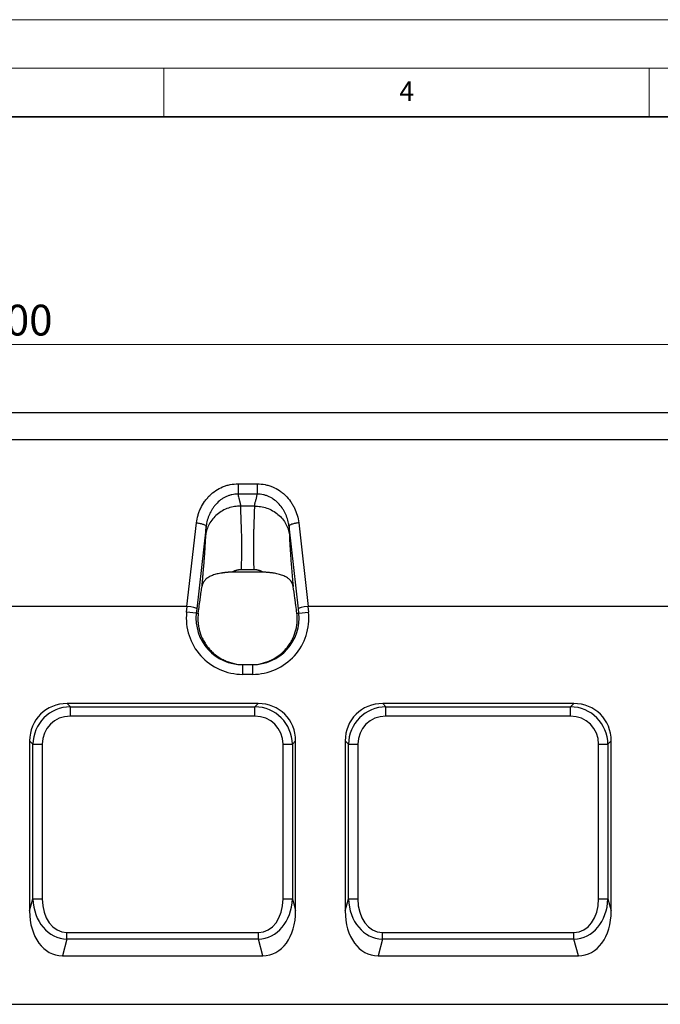
# Model space of a CAD drawing. Units: millimetres. Extents: x 0 to 420, y 0 to 297.
# Drawn here: x 150 to 216, y 196 to 297 of the extents above; entities that cross this region are included whole.
import ezdxf

# ---------------------------------------------------------------- set-up
doc = ezdxf.new("R2010")
doc.units = ezdxf.units.MM
doc.styles.add('SLDTEXTSTYLE0', font='TXT', dxfattribs={"width": 0.605})
doc.dimstyles.new('SLDDIMSTYLE0', dxfattribs={"dimtxt": 3.081982, "dimasz": 2.5, "dimexe": 0, "dimexo": 0.0625, "dimgap": 0.770496, "dimtad": 1, "dimlfac": 5, "dimrnd": 1e-09, "dimzin": 12, "dimdsep": 46, "dimtxsty": 'SLDTEXTSTYLE0', "dimsah": 1, "dimcen": 0.09, "dimadec": 0, "dimazin": 3, "dimtfac": 1, "dimtofl": 0, "dimtmove": 0, "dimatfit": 3, "dimfxl": 0, "dimfrac": 2, "dimtolj": 1, "dimtzin": 12, "dimarcsym": 0})

# ---------------------------------------------------------------- blocks, each defined once
blk = doc.blocks.new('_D')
at = {"color": 7, "linetype": 'Continuous', "lineweight": 0}
for p, q in [((48.64, 256.84), (48.64, 264.54)), ((248.64, 256.84), (248.64, 264.54)), ((48.64, 263.54), (248.64, 263.54))]:
    blk.add_line(p, q, dxfattribs=at)
at = {"color": 7, "linetype": 'Continuous', "lineweight": 18}
for points in [[(48.64, 263.54), (51.14, 263.16), (51.14, 263.91)], [(248.64, 263.54), (246.14, 263.91), (246.14, 263.16)]]:
    blk.add_solid(points, dxfattribs=at)
at = {"color": 7, "linetype": 'Continuous', "lineweight": 18, "insert": (143.94, 267.63), "char_height": 3.175, "attachment_point": 1, "style": 'SLDTEXTSTYLE0'}
blk.add_mtext('1000', dxfattribs=at)

msp = doc.modelspace()

# ---------------------------------------------------------------- linework, layer by layer
at = {"color": 7, "linetype": 'Continuous', "lineweight": 18}
for p, q in [((0, 297), (420, 297)), ((15, 292), (415, 292)), ((165, 292), (165, 287)), ((215, 292), (215, 287))]:
    msp.add_line(p, q, dxfattribs=at)
at = {"color": 7, "linetype": 'Continuous', "lineweight": 35}
msp.add_line((410, 287), (20, 287), dxfattribs=at)
at = {"color": 7, "linetype": 'Continuous', "lineweight": 25}
for p, q in [((48.6413, 256.5363), (248.6413, 256.5363)), ((248.6413, 253.7199), (48.6413, 253.7199)), ((172.6565, 249.1731), (174.6263, 249.1731)), ((174.6261, 248.107), (172.6565, 248.107)), ((174.3697, 246.8748), (172.9129, 246.8748)), ((167.3925, 236.5363), (168.3795, 245.1555)), ((169.3735, 244.7927), (168.401, 236.3002)), ((178.8816, 236.3002), (177.9091, 244.7927)), ((178.903, 245.156), (179.8901, 236.5363)), ((175.2198, 240.0755), (172.074, 240.0815)), ((174.3208, 240.3134), (172.9618, 240.3134)), ((167.3925, 236.5363), (129.8901, 236.5363)), ((167.3585, 235.9422), (167.4208, 236.5348)), ((179.8619, 236.5348), (179.9241, 235.9422)), ((217.3925, 236.5363), (179.8901, 236.5363)), ((168.3524, 235.8378), (167.3585, 235.9422)), ((168.401, 236.3002), (168.3524, 235.8378)), ((168.3524, 235.8378), (168.5648, 235.8378)), ((178.7167, 235.8378), (178.9302, 235.8378)), ((178.9302, 235.8378), (178.8816, 236.3002)), ((178.9302, 235.8378), (179.9241, 235.9422)), ((172.7287, 230.5689), (174.5578, 230.5694)), ((173.1303, 230.5363), (174.1523, 230.5363)), ((173.1303, 230.5363), (173.1303, 229.5363)), ((174.1523, 230.5363), (174.1523, 229.5363)), ((174.1523, 229.5363), (173.1303, 229.5363)), ((174.7276, 226.5363), (155.055, 226.5363)), ((155.055, 226.5363), (155.3923, 226.1991)), ((174.3903, 226.1991), (174.7276, 226.5363)), ((207.2276, 226.5363), (187.555, 226.5363)), ((187.555, 226.5363), (187.8923, 226.1991)), ((206.8903, 226.1991), (207.2276, 226.5363)), ((155.3923, 226.1991), (174.3903, 226.1991)), ((155.3923, 225.2331), (155.3923, 226.1991)), ((174.3903, 225.2331), (174.3903, 226.1991)), ((187.8923, 226.1991), (206.8903, 226.1991)), ((187.8923, 225.2331), (187.8923, 226.1991)), ((206.8903, 225.2331), (206.8903, 226.1991)), ((174.3903, 225.2331), (155.3923, 225.2331)), ((206.8903, 225.2331), (187.8923, 225.2331)), ((151.1913, 222.6726), (151.1913, 205.1579)), ((151.5286, 222.3353), (151.1913, 222.6726)), ((151.5286, 206.4167), (151.5286, 222.3353)), ((151.5286, 222.3353), (152.4945, 222.3353)), ((152.4945, 222.3353), (152.4945, 206.4167)), ((177.2881, 206.4167), (177.2881, 222.3353)), ((177.2881, 222.3353), (178.254, 222.3353)), ((178.5913, 222.6726), (178.254, 222.3353)), ((178.254, 222.3353), (178.254, 206.4167)), ((178.5913, 205.1579), (178.5913, 222.6726)), ((183.6913, 222.6726), (183.6913, 205.1579)), ((184.0286, 222.3353), (183.6913, 222.6726)), ((184.0286, 206.4167), (184.0286, 222.3353)), ((184.0286, 222.3353), (184.9945, 222.3353)), ((184.9945, 222.3353), (184.9945, 206.4167)), ((209.7881, 206.4167), (209.7881, 222.3353)), ((209.7881, 222.3353), (210.754, 222.3353)), ((211.0913, 222.6726), (210.754, 222.3353)), ((210.754, 222.3353), (210.754, 206.4167)), ((211.0913, 205.1579), (211.0913, 222.6726)), ((151.1913, 205.1579), (151.5286, 206.4167)), ((151.5286, 206.4167), (152.4945, 206.4167)), ((177.2881, 206.4167), (178.254, 206.4167)), ((178.254, 206.4167), (178.5913, 205.1579)), ((183.6913, 205.1579), (184.0286, 206.4167)), ((184.0286, 206.4167), (184.9945, 206.4167)), ((209.7881, 206.4167), (210.754, 206.4167)), ((210.754, 206.4167), (211.0913, 205.1579)), ((155.032, 202.2435), (155.032, 202.9506)), ((155.032, 202.9506), (174.7507, 202.9506)), ((174.7507, 202.2435), (174.7507, 202.9506)), ((187.532, 202.2435), (187.532, 202.9506)), ((187.532, 202.9506), (207.2507, 202.9506)), ((207.2507, 202.2435), (207.2507, 202.9506)), ((155.032, 202.2435), (154.5745, 200.5363)), ((174.7507, 202.2435), (155.032, 202.2435)), ((175.2081, 200.5363), (174.7507, 202.2435)), ((187.532, 202.2435), (187.0745, 200.5363)), ((207.2507, 202.2435), (187.532, 202.2435)), ((207.7081, 200.5363), (207.2507, 202.2435)), ((154.5745, 200.5363), (175.2081, 200.5363)), ((187.0745, 200.5363), (207.7081, 200.5363)), ((48.6413, 195.5363), (248.6413, 195.5363))]:
    msp.add_line(p, q, dxfattribs=at)
for centre, major_axis, ratio, start_param, end_param in [((166.9797, 232.6726), (-0.4423, -3.862), 0.25725013, 3.14280887, 3.17104256), ((167.4071, 236.4047), (0.994, -0.1092), 0.13082656, 0.0355147, 1.57140444), ((179.8755, 236.4047), (0.994, 0.1092), 0.13082656, 1.57018822, 3.10607796), ((180.3029, 232.6726), (0.4423, -3.862), 0.25725013, 3.11214275, 3.14037643), ((173.1303, 235.3363), (-5.8036, 0), 0.9993841, 6.17852958, 7.85398163), ((173.1303, 235.3363), (4.8042, 0), 0.99912778, 3.03693692, 4.71238898), ((174.1523, 235.3363), (5.8036, 0), 0.9993841, 4.71238898, 6.38784104), ((174.1523, 235.3363), (4.8042, 0), 0.99912778, 4.71238898, 6.38784104), ((175.2007, 235.3363), (4.536, 3.7106), 0.67127384, 3.71220118, 3.82876728), ((172.0819, 235.3363), (4.536, -3.7106), 0.67127384, 5.59601068, 5.71343382), ((155.3324, 222.3952), (3.0247, -3.0247), 0.93511313, 2.38971324, 3.89347207), ((174.4502, 222.3952), (-3.0247, -3.0247), 0.93511313, 2.38971324, 3.89347207), ((187.8324, 222.3952), (3.0247, -3.0247), 0.93511313, 2.38971324, 3.89347207), ((206.9502, 222.3952), (-3.0247, -3.0247), 0.93511313, 2.38971324, 3.89347207), ((155.6004, 222.1273), (2.9297, -2.9297), 0.96541844, 2.38971324, 3.89347207), ((174.1823, 222.1273), (2.9297, 2.9297), 0.96541844, 5.53130589, 7.03506472), ((188.1004, 222.1273), (2.9297, -2.9297), 0.96541844, 2.38971324, 3.89347207), ((206.6823, 222.1273), (2.9297, 2.9297), 0.96541844, 5.53130589, 7.03506472), ((155.6004, 222.1273), (2.2685, -2.2685), 0.93511313, 2.38971324, 3.89347207), ((174.1823, 222.1273), (-2.2685, -2.2685), 0.93511313, 2.38971324, 3.89347207), ((188.1004, 222.1273), (2.2685, -2.2685), 0.93511313, 2.38971324, 3.89347207), ((206.6823, 222.1273), (-2.2685, -2.2685), 0.93511313, 2.38971324, 3.89347207), ((155.6004, 207.1932), (1.2974, 4.8421), 0.79794643, 1.93889641, 3.32564269), ((155.6004, 207.1932), (1.1176, 4.171), 0.69474659, 1.93889641, 3.32564269), ((174.1823, 207.1932), (-1.2974, 4.8421), 0.79794643, 2.95754261, 4.3442889), ((174.1823, 207.1932), (-1.1176, 4.171), 0.69474659, 2.95754261, 4.3442889), ((188.1004, 207.1932), (1.2974, 4.8421), 0.79794643, 1.93889641, 3.32564269), ((188.1004, 207.1932), (1.1176, 4.171), 0.69474659, 1.93889641, 3.32564269), ((206.6823, 207.1932), (-1.2974, 4.8421), 0.79794643, 2.95754261, 4.3442889), ((206.6823, 207.1932), (-1.1176, 4.171), 0.69474659, 2.95754261, 4.3442889), ((155.3324, 206.1932), (1.4901, 5.5613), 0.69474659, 1.93889641, 3.32564269), ((174.4502, 206.1932), (-1.4901, 5.5613), 0.69474659, 2.95754261, 4.3442889), ((187.8324, 206.1932), (1.4901, 5.5613), 0.69474659, 1.93889641, 3.32564269), ((206.9502, 206.1932), (-1.4901, 5.5613), 0.69474659, 2.95754261, 4.3442889)]:
    msp.add_ellipse(centre, major_axis=major_axis, ratio=ratio, start_param=start_param, end_param=end_param, dxfattribs=at)
for points, knots in [([(168.3795, 245.1555), (168.4096, 245.4183), (168.4614, 245.6762), (168.5709, 246.056), (168.6128, 246.1816), (168.7073, 246.4295), (168.7595, 246.5508), (168.9309, 246.9072), (169.0645, 247.1345), (169.2955, 247.4593), (169.378, 247.5653), (169.5513, 247.7687), (169.6421, 247.8662), (169.9271, 248.1459), (170.1338, 248.3155), (170.5838, 248.6178), (170.8204, 248.746), (171.1926, 248.9031), (171.3196, 248.9496), (171.5146, 249.0102), (171.5806, 249.0288), (171.7127, 249.0627), (171.779, 249.0779), (172.1119, 249.1456), (172.3822, 249.1731), (172.6565, 249.1731)], [0, 0, 0, 0, 0.125, 0.125, 0.1875, 0.1875, 0.25, 0.25, 0.375, 0.375, 0.4375, 0.4375, 0.5, 0.5, 0.625, 0.625, 0.75, 0.75, 0.8125, 0.8125, 0.84375, 0.84375, 0.875, 0.875, 1, 1, 1, 1]), ([(172.6565, 249.1731), (172.6565, 249.0764), (172.6565, 248.9758), (172.6565, 248.7757), (172.6565, 248.6763), (172.6565, 248.4874), (172.6565, 248.3981), (172.6565, 248.2374), (172.6565, 248.1661), (172.6565, 248.107)], [0, 0, 0, 0, 0.25, 0.25, 0.5, 0.5, 0.75, 0.75, 1, 1, 1, 1]), ([(174.6263, 249.1731), (174.9018, 249.1731), (175.1717, 249.1454), (175.5686, 249.0647), (175.6995, 249.0313), (175.894, 248.9711), (175.9585, 248.9494), (176.0868, 248.9026), (176.1507, 248.8775), (176.4645, 248.7451), (176.7005, 248.6166), (177.0336, 248.393), (177.1411, 248.3132), (177.3492, 248.1434), (177.4504, 248.0528), (177.7382, 247.7703), (177.9099, 247.5679), (178.1397, 247.2448), (178.2117, 247.1339), (178.3463, 246.9056), (178.4092, 246.7878), (178.5822, 246.4275), (178.6756, 246.1813), (178.8209, 245.6774), (178.8728, 245.4197), (178.903, 245.156)], [0, 0, 0, 0, 0.125, 0.125, 0.1875, 0.1875, 0.21875, 0.21875, 0.25, 0.25, 0.375, 0.375, 0.4375, 0.4375, 0.5, 0.5, 0.625, 0.625, 0.6875, 0.6875, 0.75, 0.75, 0.875, 0.875, 1, 1, 1, 1]), ([(174.6263, 249.1731), (174.6263, 249.0764), (174.6263, 248.9758), (174.6263, 248.7757), (174.6263, 248.6763), (174.6263, 248.4874), (174.6263, 248.3981), (174.6263, 248.2374), (174.6263, 248.1661), (174.6263, 248.107)], [0, 0, 0, 0, 0.25, 0.25, 0.5, 0.5, 0.75, 0.75, 1, 1, 1, 1]), ([(172.6563, 248.107), (172.6296, 248.1073), (172.6023, 248.1073), (172.5485, 248.1064), (172.5217, 248.1055), (172.4413, 248.1018), (172.388, 248.0979), (172.2286, 248.0813), (172.1232, 248.0642), (171.9142, 248.0181), (171.8099, 247.9888), (171.607, 247.9194), (171.5082, 247.8794), (171.3157, 247.7895), (171.222, 247.7395), (171.0395, 247.6299), (170.9504, 247.57), (170.6926, 247.3777), (170.5358, 247.2346), (170.3205, 247.0005), (170.2521, 246.9192), (170.1218, 246.7501), (170.0601, 246.6626), (169.8875, 246.3951), (169.7878, 246.2089), (169.6171, 245.8218), (169.5461, 245.6198), (169.4637, 245.3132), (169.4401, 245.2102), (169.4107, 245.0544), (169.4019, 245.0023), (169.3862, 244.8975), (169.3793, 244.8445), (169.3734, 244.7922)], [0, 0, 0, 0, 0.015625, 0.015625, 0.03125, 0.03125, 0.0625, 0.0625, 0.125, 0.125, 0.1875, 0.1875, 0.25, 0.25, 0.3125, 0.3125, 0.375, 0.375, 0.5, 0.5, 0.5625, 0.5625, 0.625, 0.625, 0.75, 0.75, 0.875, 0.875, 0.9375, 0.9375, 0.96875, 0.96875, 1, 1, 1, 1]), ([(172.6565, 248.107), (172.6577, 248.0952), (172.6601, 248.0716), (172.6718, 247.9785), (172.702, 247.8131), (172.7502, 247.6185), (172.7951, 247.4566), (172.8259, 247.3466), (172.8488, 247.2655), (172.868, 247.1943), (172.8837, 247.1261), (172.8976, 247.055), (172.9071, 246.9897), (172.9127, 246.9299), (172.9128, 246.8929), (172.9129, 246.8748)], [0, 0, 0, 0, 0.02340476, 0.04681209, 0.18639854, 0.36541375, 0.47665659, 0.56684027, 0.63596559, 0.68403544, 0.75384159, 0.82030965, 0.88346857, 0.94335215, 1, 1, 1, 1]), ([(174.3697, 246.8748), (174.3697, 246.8859), (174.3695, 246.9085), (174.3714, 246.944), (174.3749, 246.9815), (174.38, 247.0212), (174.3868, 247.0631), (174.3953, 247.1073), (174.4054, 247.1539), (174.4191, 247.2118), (174.4423, 247.2956), (174.4781, 247.4226), (174.5221, 247.5804), (174.5647, 247.7476), (174.5963, 247.8972), (174.614, 248.0039), (174.6225, 248.0716), (174.6249, 248.0952), (174.6261, 248.107)], [0, 0, 0, 0, 0.03501821, 0.07129684, 0.10884648, 0.1476767, 0.18779615, 0.22921266, 0.27193335, 0.31596471, 0.38472453, 0.49092677, 0.63457446, 0.75826077, 0.86445278, 0.95318878, 0.97659511, 1, 1, 1, 1]), ([(177.9092, 244.7922), (177.9063, 244.8183), (177.9031, 244.845), (177.8962, 244.8976), (177.8852, 244.9763), (177.8719, 245.0544), (177.8425, 245.2099), (177.8191, 245.3126), (177.7372, 245.6175), (177.6675, 245.8167), (177.539, 246.1091), (177.4921, 246.2054), (177.3917, 246.3923), (177.3381, 246.4834), (177.1665, 246.7496), (177.0381, 246.9174), (176.8219, 247.1532), (176.7454, 247.2294), (176.5874, 247.3729), (176.5056, 247.4405), (176.2513, 247.6307), (176.0702, 247.7407), (175.7791, 247.8775), (175.6784, 247.9183), (175.4755, 247.9879), (175.3726, 248.017), (175.1638, 248.0634), (175.0579, 248.0808), (174.8968, 248.0977), (174.8427, 248.1018), (174.7616, 248.1055), (174.7211, 248.1068), (174.6805, 248.1072), (174.6534, 248.1072), (174.6396, 248.1072), (174.6263, 248.107)], [0, 0, 0, 0, 0.015625, 0.015625, 0.03125, 0.0625, 0.0625, 0.125, 0.125, 0.25, 0.25, 0.3125, 0.3125, 0.375, 0.375, 0.5, 0.5, 0.5625, 0.5625, 0.625, 0.625, 0.75, 0.75, 0.8125, 0.8125, 0.875, 0.875, 0.9375, 0.9375, 0.96875, 0.96875, 0.984375, 0.9921875, 0.9921875, 1, 1, 1, 1]), ([(172.9129, 246.8748), (172.7128, 246.8753), (172.5061, 246.8601), (172.0885, 246.7935), (171.8775, 246.7421), (171.4622, 246.6008), (171.2579, 246.5109), (170.8679, 246.2944), (170.6823, 246.1677), (170.3405, 245.8837), (170.1844, 245.7264), (169.9094, 245.3902), (169.7904, 245.2115), (169.5928, 244.8434), (169.5142, 244.6542), (169.3962, 244.2756), (169.3568, 244.0863), (169.3348, 243.9012)], [0, 0, 0, 0, 0.125, 0.125, 0.25, 0.25, 0.375, 0.375, 0.5, 0.5, 0.625, 0.625, 0.75, 0.75, 0.875, 0.875, 1, 1, 1, 1]), ([(172.9129, 246.8748), (172.9127, 246.8551), (172.9123, 246.815), (172.9123, 246.7516), (172.9125, 246.6845), (172.9132, 246.6134), (172.9142, 246.5381), (172.9156, 246.4586), (172.9174, 246.3746), (172.9196, 246.2859), (172.9221, 246.1924), (172.925, 246.094), (172.9283, 245.9905), (172.932, 245.8816), (172.9385, 245.6982), (172.9482, 245.4311), (172.9611, 245.0667), (172.9746, 244.6793), (172.9876, 244.3157), (172.9983, 243.9864), (173.0055, 243.7002), (173.0112, 243.4121), (173.0151, 243.1229), (173.0174, 242.8333), (173.018, 242.5441), (173.0169, 242.2559), (173.0142, 241.9695), (173.0097, 241.6852), (173.0036, 241.4038), (172.9958, 241.1258), (172.9863, 240.8515), (172.9752, 240.5817), (172.9663, 240.402), (172.9618, 240.3134)], [0, 0, 0, 0, 0.016307464, 0.033094704, 0.050361808, 0.068108857, 0.086335926, 0.105043083, 0.124230393, 0.143897914, 0.164045701, 0.184673804, 0.205782271, 0.227371146, 0.24944047, 0.31196859, 0.374498149, 0.437029227, 0.499561904, 0.541067956, 0.581684893, 0.621413299, 0.660253801, 0.698207069, 0.735273823, 0.771454835, 0.806750936, 0.841163021, 0.874692058, 0.907339091, 0.939105254, 0.969991777, 1, 1, 1, 1]), ([(174.3208, 240.3134), (174.3184, 240.361), (174.3135, 240.4574), (174.307, 240.6028), (174.3009, 240.751), (174.2954, 240.9017), (174.2903, 241.055), (174.2859, 241.2107), (174.2819, 241.3687), (174.2784, 241.5288), (174.2755, 241.6911), (174.2731, 241.8552), (174.2711, 242.0212), (174.2698, 242.1888), (174.2689, 242.3579), (174.2685, 242.5283), (174.2687, 242.6999), (174.2694, 242.8726), (174.2706, 243.0461), (174.2723, 243.2202), (174.2746, 243.3949), (174.2773, 243.5698), (174.2806, 243.7447), (174.2844, 243.9195), (174.2887, 244.094), (174.2959, 244.3504), (174.3061, 244.6793), (174.3191, 245.0667), (174.3325, 245.4311), (174.3444, 245.7148), (174.3533, 245.9294), (174.3588, 246.084), (174.3633, 246.2323), (174.3667, 246.3741), (174.3691, 246.5095), (174.3704, 246.6382), (174.3707, 246.7608), (174.3701, 246.8368), (174.3697, 246.8748)], [0, 0, 0, 0, 0.016102126, 0.032615687, 0.049540975, 0.066878262, 0.084627799, 0.102789821, 0.121364548, 0.140352185, 0.159752924, 0.179566943, 0.199794413, 0.220435491, 0.241490327, 0.262959061, 0.284841826, 0.307138746, 0.32984994, 0.35297552, 0.376515592, 0.400470255, 0.424839605, 0.449623733, 0.474822723, 0.500436659, 0.562965863, 0.62549605, 0.688027257, 0.75055952, 0.781783787, 0.812994698, 0.844192616, 0.875377903, 0.906550921, 0.937712034, 0.968861606, 1, 1, 1, 1]), ([(174.3697, 246.8748), (174.5699, 246.8753), (174.7765, 246.8601), (175.1941, 246.7935), (175.4051, 246.7421), (175.8205, 246.6008), (176.0248, 246.5109), (176.4147, 246.2944), (176.6003, 246.1677), (176.9421, 245.8837), (177.0982, 245.7264), (177.3733, 245.3902), (177.4922, 245.2115), (177.6898, 244.8434), (177.7684, 244.6542), (177.8864, 244.2756), (177.9258, 244.0863), (177.9478, 243.9012)], [0, 0, 0, 0, 0.125, 0.125, 0.25, 0.25, 0.375, 0.375, 0.5, 0.5, 0.625, 0.625, 0.75, 0.75, 0.875, 0.875, 1, 1, 1, 1]), ([(168.3795, 245.1555), (168.5091, 245.1416), (168.6386, 245.1211), (168.8781, 245.0698), (168.9881, 245.039), (169.1719, 244.9718), (169.2457, 244.9354), (169.3461, 244.8625), (169.3726, 244.826), (169.3734, 244.7922)], [0, 0, 0, 0, 0.25, 0.25, 0.5, 0.5, 0.75, 0.75, 1, 1, 1, 1]), ([(169.3348, 243.9012), (169.335, 243.914), (169.3355, 243.9397), (169.3364, 243.9808), (169.3376, 244.0242), (169.339, 244.0699), (169.3406, 244.118), (169.3425, 244.1684), (169.3446, 244.2212), (169.347, 244.2762), (169.3495, 244.3337), (169.3523, 244.3935), (169.3554, 244.4556), (169.3586, 244.5201), (169.3626, 244.5964), (169.3675, 244.6868), (169.3715, 244.7567), (169.3735, 244.7926)], [0, 0, 0, 0, 0.05698704, 0.11468932, 0.17312806, 0.23232369, 0.29229588, 0.35306353, 0.41464482, 0.4770572, 0.54031745, 0.60444169, 0.66944536, 0.73534333, 0.80214985, 0.89832039, 1, 1, 1, 1]), ([(178.903, 245.156), (178.7735, 245.1421), (178.644, 245.1216), (178.4044, 245.0703), (178.2945, 245.0395), (178.1106, 244.9723), (178.0368, 244.936), (177.9365, 244.863), (177.91, 244.8265), (177.9091, 244.7927)], [0, 0, 0, 0, 0.25, 0.25, 0.5, 0.5, 0.75, 0.75, 1, 1, 1, 1]), ([(177.9091, 244.7926), (177.9105, 244.7684), (177.9132, 244.7209), (177.917, 244.6523), (177.9216, 244.5662), (177.9269, 244.4648), (177.9324, 244.3506), (177.9371, 244.2445), (177.941, 244.1464), (177.9441, 244.0565), (177.9465, 243.9742), (177.9474, 243.9254), (177.9478, 243.9012)], [0, 0, 0, 0, 0.06839689, 0.13434544, 0.19785648, 0.32118274, 0.44142394, 0.55867639, 0.67304397, 0.78463861, 0.89358079, 1, 1, 1, 1]), ([(168.9512, 238.6168), (168.9558, 238.6668), (168.9648, 238.7667), (168.9781, 238.9151), (168.9913, 239.0622), (169.0042, 239.208), (169.017, 239.3523), (169.0295, 239.4954), (169.0419, 239.637), (169.054, 239.7773), (169.066, 239.9162), (169.0777, 240.0537), (169.0892, 240.1899), (169.1006, 240.3247), (169.127, 240.641), (169.1659, 241.12), (169.207, 241.6544), (169.2377, 242.076), (169.2603, 242.4035), (169.2801, 242.7088), (169.2944, 242.9474), (169.3045, 243.1291), (169.3114, 243.2617), (169.3175, 243.3869), (169.3227, 243.5047), (169.327, 243.6152), (169.3305, 243.7182), (169.3332, 243.8143), (169.3343, 243.8723), (169.3348, 243.9012)], [0, 0, 0, 0, 0.02198401, 0.04388269, 0.06569954, 0.0874381, 0.10910194, 0.13069467, 0.15221996, 0.17368147, 0.19508293, 0.21642808, 0.23772071, 0.25896461, 0.28016363, 0.38850558, 0.49340049, 0.5575613, 0.62086472, 0.68350055, 0.74566474, 0.77829232, 0.81061629, 0.84266813, 0.87448015, 0.90608539, 0.93751753, 0.96881083, 1, 1, 1, 1]), ([(177.9478, 243.9012), (177.9481, 243.8869), (177.9486, 243.8582), (177.9496, 243.8129), (177.9508, 243.7659), (177.9522, 243.717), (177.9539, 243.6662), (177.9557, 243.6135), (177.9578, 243.5591), (177.9601, 243.5027), (177.9626, 243.4445), (177.9653, 243.3845), (177.9683, 243.3226), (177.9714, 243.2588), (177.9748, 243.1932), (177.9784, 243.1258), (177.9822, 243.0565), (177.9899, 242.919), (178.0028, 242.7042), (178.0227, 242.3977), (178.0455, 242.0688), (178.0785, 241.6144), (178.1256, 241.0061), (178.1751, 240.4055), (178.2129, 239.9598), (178.2357, 239.6946), (178.2592, 239.4257), (178.2832, 239.1529), (178.3079, 238.8765), (178.3248, 238.6895), (178.3333, 238.5959)], [0, 0, 0, 0, 0.015582474, 0.031186945, 0.046817814, 0.062479458, 0.07817623, 0.093912453, 0.109692417, 0.125520379, 0.141400553, 0.157337116, 0.173334199, 0.189395885, 0.20552621, 0.221729157, 0.238008658, 0.254368588, 0.316514621, 0.379145951, 0.442459514, 0.506645966, 0.628505865, 0.755116783, 0.79577116, 0.836456537, 0.877197601, 0.918018937, 0.958944985, 1, 1, 1, 1]), ([(172.074, 240.0815), (172.0442, 240.0799), (171.9846, 240.0767), (171.8961, 240.0713), (171.8083, 240.0654), (171.7213, 240.0589), (171.635, 240.0519), (171.5496, 240.0444), (171.4649, 240.0362), (171.381, 240.0274), (171.298, 240.018), (171.2157, 240.0079), (171.1341, 239.9972), (171.0534, 239.9858), (170.9735, 239.9736), (170.7374, 239.9352), (170.3652, 239.8571), (169.9112, 239.7062), (169.5327, 239.5098), (169.3136, 239.3249), (169.1963, 239.1866), (169.1433, 239.1142), (169.0962, 239.0389), (169.0551, 238.9606), (169.0199, 238.8793), (168.9908, 238.7949), (168.9672, 238.7076), (168.9566, 238.6472), (168.9512, 238.6168)], [0, 0, 0, 0, 0.017960008, 0.035865401, 0.05372552, 0.071549747, 0.089347483, 0.107128133, 0.124901087, 0.142675699, 0.160461268, 0.178267023, 0.196102097, 0.213975518, 0.231896182, 0.249872842, 0.374869581, 0.499530232, 0.624560684, 0.749116957, 0.780445019, 0.811705264, 0.842936918, 0.874178761, 0.905468978, 0.936845022, 0.968343487, 1, 1, 1, 1]), ([(172.9618, 240.3134), (172.9418, 240.3132), (172.9018, 240.3128), (172.8418, 240.3096), (172.782, 240.3044), (172.7223, 240.2972), (172.6627, 240.2879), (172.6032, 240.2766), (172.5439, 240.2631), (172.4847, 240.2477), (172.4256, 240.2301), (172.3666, 240.2105), (172.3078, 240.1889), (172.249, 240.1652), (172.1905, 240.1393), (172.1319, 240.1116), (172.0934, 240.0916), (172.074, 240.0815)], [0, 0, 0, 0, 0.06478651, 0.12951791, 0.19427079, 0.25912167, 0.3241467, 0.38942144, 0.45502059, 0.52101772, 0.58748511, 0.65449351, 0.72211196, 0.79040766, 0.85944583, 0.92928962, 1, 1, 1, 1]), ([(175.2198, 240.0755), (175.1987, 240.0866), (175.157, 240.1085), (175.0935, 240.1388), (175.0299, 240.1668), (174.9662, 240.1923), (174.9023, 240.2153), (174.8383, 240.236), (174.7741, 240.2542), (174.7098, 240.27), (174.6453, 240.2834), (174.5807, 240.2943), (174.5159, 240.3028), (174.451, 240.3089), (174.3859, 240.3127), (174.3425, 240.3131), (174.3208, 240.3134)], [0, 0, 0, 0, 0.07582108, 0.15063064, 0.22450549, 0.29752536, 0.36977283, 0.44133317, 0.51229409, 0.58274557, 0.65277953, 0.72248956, 0.79197056, 0.86131835, 0.93062931, 1, 1, 1, 1]), ([(178.3333, 238.5959), (178.3304, 238.6132), (178.3246, 238.6479), (178.3134, 238.6988), (178.3005, 238.7488), (178.2856, 238.7977), (178.2689, 238.8457), (178.2502, 238.8927), (178.2295, 238.9388), (178.207, 238.9839), (178.1825, 239.028), (178.1562, 239.0712), (178.1279, 239.1134), (178.0977, 239.1547), (178.0656, 239.1951), (177.9636, 239.3131), (177.7562, 239.4906), (177.3794, 239.6894), (176.9272, 239.8428), (176.5375, 239.9269), (176.2613, 239.9722), (176.1198, 239.9927), (175.9759, 240.0112), (175.8295, 240.0277), (175.6807, 240.0423), (175.5294, 240.0551), (175.3758, 240.0663), (175.2719, 240.0724), (175.2198, 240.0755)], [0, 0, 0, 0, 0.01804483, 0.03603334, 0.05397194, 0.07186713, 0.08972552, 0.10755382, 0.12535885, 0.14314748, 0.16092668, 0.17870349, 0.19648501, 0.21427839, 0.23209082, 0.24992952, 0.37455301, 0.49963183, 0.6243277, 0.74937312, 0.78088401, 0.81224462, 0.84350289, 0.87470793, 0.90590965, 0.93715849, 0.9685051, 1, 1, 1, 1]), ([(168.5648, 235.8378), (168.6344, 236.3832), (168.7017, 236.8894), (168.7828, 237.4731), (168.7989, 237.5873), (168.8307, 237.8108), (168.8465, 237.9199), (168.8928, 238.2361), (168.9226, 238.4332), (168.9512, 238.6168)], [0, 0, 0, 0, 0.5, 0.5, 0.625, 0.625, 0.75, 0.75, 1, 1, 1, 1]), ([(178.7167, 235.8378), (178.6823, 236.1073), (178.6482, 236.3692), (178.5975, 236.7502), (178.5808, 236.8749), (178.5478, 237.1178), (178.5315, 237.2363), (178.4512, 237.8136), (178.3905, 238.2285), (178.3333, 238.5959)], [0, 0, 0, 0, 0.25, 0.25, 0.375, 0.375, 0.5, 0.5, 1, 1, 1, 1]), ([(168.5648, 235.8378), (168.53, 235.5652), (168.5184, 235.2856), (168.541, 234.856), (168.5552, 234.7111), (168.5984, 234.4179), (168.6275, 234.2693), (168.7365, 233.8295), (168.838, 233.5409), (169.004, 233.1881), (169.0391, 233.1179), (169.1135, 232.9785), (169.1529, 232.909), (169.276, 232.704), (169.3648, 232.5719), (169.5554, 232.3172), (169.6573, 232.1945), (169.8743, 231.9587), (169.9897, 231.8453), (170.3547, 231.5222), (170.6165, 231.3345), (171.0359, 231.0935), (171.1802, 231.02), (171.478, 230.887), (171.6293, 230.8285), (172.0894, 230.6768), (172.4047, 230.6068), (172.7287, 230.5689)], [0, 0, 0, 0, 0.125, 0.125, 0.1875, 0.1875, 0.25, 0.25, 0.375, 0.375, 0.40625, 0.40625, 0.4375, 0.4375, 0.5, 0.5, 0.5625, 0.5625, 0.625, 0.625, 0.75, 0.75, 0.8125, 0.8125, 0.875, 0.875, 1, 1, 1, 1]), ([(174.5578, 230.5694), (174.8816, 230.6076), (175.1962, 230.6778), (175.6544, 230.8291), (175.8049, 230.8873), (176.0271, 230.9866), (176.1008, 231.0218), (176.2456, 231.0955), (176.3168, 231.1341), (176.6666, 231.3352), (176.9273, 231.5225), (177.2288, 231.7892), (177.2879, 231.8442), (177.4036, 231.9575), (177.4601, 232.0158), (177.6237, 232.1935), (177.7257, 232.3163), (177.9158, 232.5704), (178.0041, 232.7015), (178.1261, 232.9043), (178.165, 232.9729), (178.2395, 233.1121), (178.2751, 233.1829), (178.4431, 233.5391), (178.5448, 233.8287), (178.6536, 234.2673), (178.6825, 234.4144), (178.7261, 234.7089), (178.7404, 234.8544), (178.7631, 235.2853), (178.7515, 235.5652), (178.7167, 235.8378)], [0, 0, 0, 0, 0.125, 0.125, 0.1875, 0.1875, 0.21875, 0.21875, 0.25, 0.25, 0.375, 0.375, 0.40625, 0.40625, 0.4375, 0.4375, 0.5, 0.5, 0.5625, 0.5625, 0.59375, 0.59375, 0.625, 0.625, 0.75, 0.75, 0.8125, 0.8125, 0.875, 0.875, 1, 1, 1, 1])]:
    msp.add_open_spline(points, degree=3, knots=knots, dxfattribs=at)

# ---------------------------------------------------------------- texts
at = {"color": 7, "linetype": 'Continuous', "lineweight": 18, "insert": (190.03, 290.6343), "char_height": 2, "attachment_point": 2, "style": 'SLDTEXTSTYLE0'}
msp.add_mtext('4', dxfattribs=at)

# ---------------------------------------------------------------- dimensions: what is measured, and where the dimension line sits
at = {"color": 7, "linetype": 'Continuous', "lineweight": 18}
dim = msp.add_linear_dim(base=(248.6413, 263.5363), p1=(48.6413, 256.5363), p2=(248.6413, 256.5363), dimstyle='SLDDIMSTYLE0', dxfattribs=at)
dim.commit()
dim.dimension.update_dxf_attribs({"geometry": '_D', "text_midpoint": (148.6413, 263.5363), "dimtype": 160})

doc.saveas('drawing.dxf')
